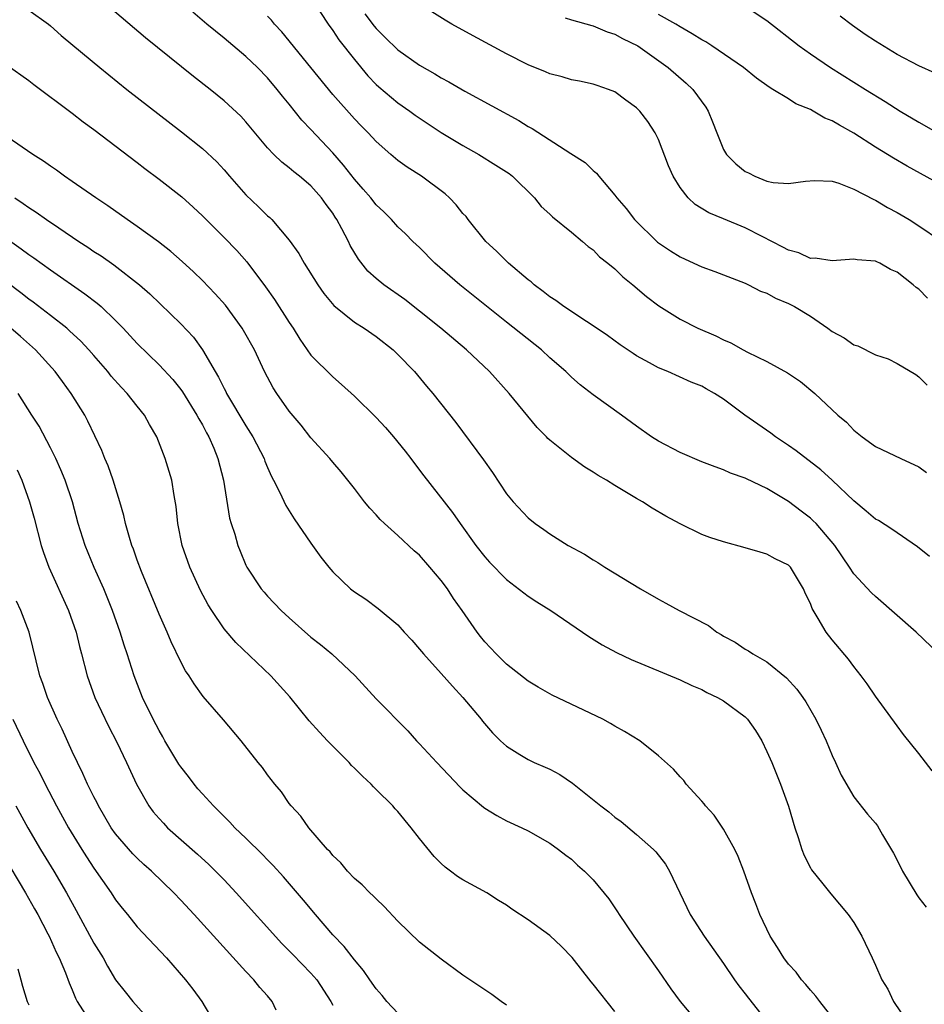
# Model space of a CAD drawing. Units: inches. Extents: x 2577000 to 2580000, y 1494000 to 1497000.
# Drawn here: x 2578774 to 2578857, y 1494739 to 1494829 of the extents above; entities that cross this region are included whole.
import ezdxf

# ---------------------------------------------------------------- set-up
doc = ezdxf.new("R2010")
doc.units = ezdxf.units.IN
doc.header["$MEASUREMENT"] = 0
doc.layers.add('LD25771494_2ft', color=182, linetype='Continuous')

msp = doc.modelspace()

# ---------------------------------------------------------------- linework, layer by layer
at = {"layer": 'LD25771494_2ft'}
for points, elevation in [([(2578801.165, 1494831.165), (2578802.574, 1494829), (2578803, 1494828.431), (2578803.57, 1494827.57), (2578805, 1494825.738), (2578806.236, 1494824.236), (2578807, 1494823.461), (2578807.239, 1494823.239), (2578809, 1494821.769), (2578810.1, 1494821), (2578810.611, 1494820.611), (2578813, 1494819.036), (2578815, 1494817.818), (2578816.453, 1494817), (2578818.028, 1494816.028), (2578819, 1494815.406), (2578819.243, 1494815.243), (2578819.559, 1494815), (2578821.597, 1494813), (2578822.209, 1494812.209), (2578823, 1494811.494), (2578823.246, 1494811.246), (2578825, 1494809.859), (2578826.021, 1494809), (2578826.53, 1494808.53), (2578827, 1494808.206), (2578827.588, 1494807.588), (2578828.354, 1494807), (2578829, 1494806.463), (2578829.736, 1494805.736), (2578830.662, 1494805), (2578831.912, 1494803.912), (2578833.055, 1494803.055), (2578835, 1494801.845), (2578836.642, 1494801), (2578838.288, 1494800.287), (2578839, 1494799.934), (2578839.667, 1494799.667), (2578840.819, 1494799), (2578841.212, 1494798.788), (2578843, 1494797.925), (2578844.905, 1494796.905), (2578846.093, 1494796.094), (2578847.425, 1494795), (2578849.535, 1494793), (2578850.333, 1494792.333), (2578851, 1494791.615), (2578851.768, 1494791), (2578853, 1494790.103), (2578855.328, 1494789), (2578857, 1494788.229), (2578857.709, 1494787.709)], 9504), ([(2578775, 1494830.306), (2578776.809, 1494829), (2578777, 1494828.846), (2578777.974, 1494827.974), (2578779.059, 1494827.059), (2578781.552, 1494825), (2578784.043, 1494823), (2578789.085, 1494819.085), (2578791, 1494817.56), (2578792.325, 1494816.324), (2578793, 1494815.595), (2578793.501, 1494815), (2578795, 1494813.294), (2578796.179, 1494812.179), (2578797, 1494811.363), (2578797.201, 1494811.201), (2578797.401, 1494811), (2578799, 1494809.123), (2578799.89, 1494807.89), (2578800.375, 1494807), (2578801.624, 1494805), (2578802.196, 1494804.196), (2578803.102, 1494803.102), (2578805, 1494801.568), (2578805.894, 1494801), (2578807, 1494800.239), (2578808.571, 1494799), (2578809, 1494798.587), (2578810.536, 1494797), (2578811.656, 1494795.656), (2578812.232, 1494795), (2578814.328, 1494792.327), (2578816.881, 1494788.881), (2578817.716, 1494787.716), (2578819, 1494785.75), (2578819.612, 1494785), (2578821, 1494783.525), (2578821.656, 1494783), (2578822.459, 1494782.459), (2578823, 1494782.072), (2578824.693, 1494781), (2578826.181, 1494780.181), (2578827, 1494779.658), (2578827.43, 1494779.43), (2578828.079, 1494779), (2578831.352, 1494777), (2578833, 1494776.039), (2578833.689, 1494775.689), (2578834.917, 1494775), (2578837.61, 1494773.61), (2578838.396, 1494773), (2578838.781, 1494772.781), (2578839, 1494772.638), (2578840.075, 1494772.075), (2578841, 1494771.431), (2578841.288, 1494771.288), (2578841.703, 1494771), (2578843, 1494770.276), (2578844.816, 1494768.816), (2578845.762, 1494767.762), (2578846.305, 1494767), (2578846.59, 1494766.591), (2578847.507, 1494765), (2578847.994, 1494763.994), (2578848.445, 1494763), (2578849, 1494761.651), (2578849.31, 1494761), (2578849.828, 1494759.829), (2578851, 1494757.845), (2578852.26, 1494756.26), (2578853, 1494755.414), (2578853.182, 1494755.182), (2578853.652, 1494754.348), (2578854.664, 1494752.664), (2578855.337, 1494751.337), (2578855.493, 1494751), (2578856.811, 1494748.811), (2578857, 1494748.544), (2578857.683, 1494747.683)], 9512), ([(2578858.236, 1494760.236), (2578857, 1494761.835), (2578855.594, 1494763.594), (2578855, 1494764.379), (2578853, 1494767.123), (2578852.246, 1494768.245), (2578851.692, 1494769), (2578851, 1494769.834), (2578850.511, 1494770.512), (2578849, 1494772.299), (2578848.462, 1494773), (2578847.727, 1494774.273), (2578847.172, 1494775.172), (2578847, 1494775.66), (2578846.552, 1494776.552), (2578846.361, 1494777), (2578845.157, 1494779), (2578845, 1494779.163), (2578843.769, 1494779.769), (2578843, 1494780.192), (2578842.366, 1494780.366), (2578841, 1494780.789), (2578839, 1494781.328), (2578837.73, 1494781.729), (2578837, 1494782.005), (2578835, 1494782.975), (2578833.689, 1494783.688), (2578832.424, 1494784.425), (2578831.546, 1494785), (2578831, 1494785.309), (2578829, 1494786.502), (2578828.213, 1494787), (2578827.449, 1494787.449), (2578827, 1494787.755), (2578826.215, 1494788.215), (2578825, 1494789.081), (2578823, 1494790.683), (2578822.833, 1494790.833), (2578822.687, 1494791), (2578821.843, 1494791.843), (2578819.245, 1494795), (2578817.451, 1494797), (2578815.328, 1494799), (2578812.963, 1494801), (2578811, 1494802.575), (2578809.637, 1494803.637), (2578807.703, 1494805), (2578807, 1494805.582), (2578806.251, 1494806.251), (2578805.362, 1494807.362), (2578804.62, 1494808.62), (2578804.446, 1494809), (2578803.852, 1494810.148), (2578803.387, 1494811), (2578803.227, 1494811.227), (2578803, 1494811.596), (2578802.388, 1494812.388), (2578801.963, 1494813), (2578801, 1494814.102), (2578799.945, 1494815), (2578799.406, 1494815.406), (2578799, 1494815.779), (2578798.3, 1494816.3), (2578797.585, 1494817), (2578797, 1494817.604), (2578795, 1494820.004), (2578794.525, 1494820.525), (2578793, 1494821.944), (2578791.701, 1494823), (2578790.186, 1494824.186), (2578785.751, 1494827.751), (2578782.495, 1494830.495)], 9510), ([(2578858.825, 1494771), (2578856.733, 1494773), (2578853, 1494776.281), (2578852.634, 1494776.635), (2578851, 1494778.391), (2578850.616, 1494779), (2578849.258, 1494781), (2578847.531, 1494783), (2578847.27, 1494783.27), (2578847, 1494783.512), (2578846.147, 1494784.147), (2578845, 1494785.035), (2578843, 1494786.235), (2578841.123, 1494787.123), (2578841, 1494787.193), (2578839.656, 1494787.656), (2578839, 1494787.953), (2578838.223, 1494788.223), (2578837, 1494788.685), (2578835, 1494789.542), (2578833, 1494790.604), (2578832.374, 1494791), (2578831, 1494791.969), (2578829.604, 1494793), (2578827, 1494794.868), (2578825.793, 1494795.793), (2578825, 1494796.479), (2578824.461, 1494797), (2578823, 1494798.283), (2578822.228, 1494799), (2578819, 1494801.554), (2578814.716, 1494805), (2578813.783, 1494805.783), (2578812.394, 1494807), (2578811, 1494808.428), (2578810.396, 1494809), (2578809.698, 1494809.698), (2578809, 1494810.35), (2578808.425, 1494811), (2578807.706, 1494811.706), (2578807, 1494812.359), (2578806.508, 1494813), (2578805.814, 1494813.814), (2578805, 1494814.717), (2578804.007, 1494816.007), (2578803, 1494817.163), (2578801, 1494819.31), (2578800.161, 1494820.161), (2578799, 1494821.624), (2578798.376, 1494822.376), (2578797.897, 1494823), (2578797, 1494824.058), (2578796.058, 1494825), (2578795, 1494826.013), (2578793, 1494827.701), (2578791.409, 1494829), (2578790.101, 1494830.101)], 9508), ([(2578857.777, 1494803.777), (2578857, 1494804.582), (2578856.743, 1494804.742), (2578856.477, 1494805), (2578855, 1494806.163), (2578854.393, 1494806.393), (2578853.387, 1494807), (2578853.114, 1494807.114), (2578853, 1494807.18), (2578851.299, 1494807.3), (2578851, 1494807.369), (2578849, 1494807.204), (2578847.445, 1494807.445), (2578847, 1494807.43), (2578845.931, 1494807.931), (2578845, 1494808.174), (2578844.477, 1494808.477), (2578842.568, 1494809.432), (2578841, 1494810.238), (2578839, 1494811.088), (2578837.635, 1494811.635), (2578836.386, 1494812.386), (2578835.758, 1494813), (2578835, 1494813.955), (2578834.369, 1494815), (2578833.947, 1494815.947), (2578833, 1494818.393), (2578832.706, 1494819), (2578832.033, 1494820.033), (2578831.292, 1494821), (2578831, 1494821.294), (2578830.005, 1494822.005), (2578829, 1494822.766), (2578828.408, 1494823), (2578827.354, 1494823.354), (2578827, 1494823.488), (2578825.738, 1494823.738), (2578825, 1494823.862), (2578824.143, 1494824.143), (2578823, 1494824.419), (2578822.607, 1494824.607), (2578821, 1494825.266), (2578819, 1494826.275), (2578815.925, 1494827.925), (2578813.986, 1494829), (2578813.366, 1494829.366), (2578811, 1494830.851)], 9500), ([(2578841, 1494830.659), (2578843, 1494829.326), (2578845.984, 1494827), (2578847, 1494826.274), (2578848.867, 1494825), (2578852.069, 1494823), (2578853.894, 1494821.894), (2578855.274, 1494821), (2578857, 1494819.967), (2578859, 1494818.835)], 9494), ([(2578857.965, 1494779.965), (2578856.864, 1494780.864), (2578854.506, 1494782.506), (2578853.28, 1494783.281), (2578853, 1494783.427), (2578852.156, 1494784.156), (2578851, 1494785.099), (2578849.004, 1494787.004), (2578847.957, 1494787.956), (2578845.707, 1494789.707), (2578845, 1494790.203), (2578843.793, 1494791), (2578843.347, 1494791.347), (2578842.156, 1494792.156), (2578840.975, 1494793), (2578839, 1494794.467), (2578838.18, 1494795), (2578837.41, 1494795.41), (2578837, 1494795.649), (2578836.033, 1494796.033), (2578833.88, 1494797), (2578833, 1494797.353), (2578832.176, 1494797.824), (2578831, 1494798.465), (2578830.669, 1494798.669), (2578829.479, 1494799.479), (2578828.315, 1494800.315), (2578827, 1494801.229), (2578826.388, 1494801.612), (2578824.288, 1494803), (2578823.557, 1494803.557), (2578823, 1494803.896), (2578822.395, 1494804.394), (2578821.556, 1494805), (2578821.268, 1494805.268), (2578821, 1494805.458), (2578819.183, 1494807), (2578818.091, 1494808.091), (2578817.097, 1494809), (2578815.482, 1494811), (2578815.282, 1494811.282), (2578815, 1494811.579), (2578814.378, 1494812.378), (2578813.752, 1494813), (2578813.362, 1494813.362), (2578811.176, 1494815), (2578809.846, 1494815.846), (2578809, 1494816.459), (2578808.358, 1494817), (2578807, 1494818.189), (2578806.264, 1494819), (2578805.625, 1494819.625), (2578805, 1494820.273), (2578803, 1494822.537), (2578801, 1494825.008), (2578798.303, 1494828.303), (2578797.65, 1494829), (2578797.364, 1494829.364), (2578797, 1494829.752)], 9506), ([(2578805.954, 1494829.954), (2578806.814, 1494828.814), (2578807, 1494828.59), (2578807.815, 1494827.815), (2578809, 1494826.639), (2578811, 1494825.216), (2578812.422, 1494824.422), (2578813, 1494824.053), (2578813.69, 1494823.69), (2578815.163, 1494822.837), (2578820.135, 1494820.135), (2578821, 1494819.587), (2578821.382, 1494819.382), (2578824.923, 1494817.077), (2578826.261, 1494816.261), (2578827, 1494815.517), (2578827.292, 1494815.292), (2578827.503, 1494815), (2578829, 1494813.249), (2578829.168, 1494813), (2578830.034, 1494812.034), (2578830.803, 1494811), (2578832.934, 1494808.934), (2578834.124, 1494808.124), (2578835, 1494807.573), (2578836.278, 1494807), (2578837, 1494806.656), (2578838.215, 1494806.216), (2578839, 1494805.902), (2578841, 1494805.143), (2578841.314, 1494805), (2578842.423, 1494804.423), (2578843, 1494804.217), (2578843.775, 1494803.775), (2578845, 1494803.279), (2578845.187, 1494803.187), (2578845.534, 1494803), (2578847, 1494802.108), (2578848.611, 1494801), (2578849, 1494800.712), (2578850.102, 1494800.102), (2578851, 1494799.477), (2578851.366, 1494799.366), (2578853, 1494798.536), (2578854.174, 1494798.175), (2578855, 1494797.738), (2578856.727, 1494796.727), (2578857, 1494796.53), (2578857.747, 1494795.747)], 9502), ([(2578824.42, 1494829.58), (2578825, 1494829.392), (2578826.873, 1494828.873), (2578827, 1494828.853), (2578828.284, 1494828.284), (2578829, 1494828.068), (2578829.694, 1494827.694), (2578831.101, 1494827), (2578833.916, 1494825), (2578835.568, 1494823.568), (2578836.182, 1494823), (2578837.369, 1494821.368), (2578837.595, 1494821), (2578837.999, 1494819.999), (2578838.374, 1494819), (2578839, 1494817.462), (2578839.272, 1494817), (2578840.137, 1494816.137), (2578841, 1494815.435), (2578841.3, 1494815.3), (2578841.877, 1494815), (2578843, 1494814.558), (2578843.568, 1494814.432), (2578845, 1494814.323), (2578846.548, 1494814.548), (2578847.383, 1494814.617), (2578849, 1494814.539), (2578849.632, 1494814.368), (2578851, 1494813.819), (2578852.85, 1494812.85), (2578853, 1494812.8), (2578854.121, 1494812.121), (2578855, 1494811.659), (2578856.11, 1494811), (2578857, 1494810.438), (2578859, 1494809.067)], 9498), ([(2578859, 1494814.233), (2578855.922, 1494815.922), (2578854.653, 1494816.653), (2578853, 1494817.686), (2578851, 1494818.973), (2578849.687, 1494819.687), (2578849, 1494820.107), (2578848.346, 1494820.346), (2578847.275, 1494821), (2578847, 1494821.15), (2578845.668, 1494821.668), (2578845, 1494822.114), (2578843.544, 1494823), (2578843.192, 1494823.192), (2578842.026, 1494824.026), (2578840.846, 1494825), (2578837.925, 1494827), (2578837.368, 1494827.368), (2578837, 1494827.545), (2578836.123, 1494828.123), (2578835, 1494828.749), (2578834.594, 1494829), (2578833, 1494829.889)], 9496), ([(2578858.504, 1494824.504), (2578857, 1494825.177), (2578855, 1494826.217), (2578853, 1494827.427), (2578852.05, 1494828.05), (2578850.875, 1494828.875), (2578849.748, 1494829.748)], 9492), ([(2578773, 1494825.239), (2578775, 1494823.816), (2578775.458, 1494823.458), (2578779, 1494820.802), (2578780.011, 1494820.011), (2578781, 1494819.287), (2578785, 1494816.251), (2578785.702, 1494815.702), (2578787, 1494814.732), (2578789.091, 1494813.091), (2578790.151, 1494812.151), (2578791, 1494811.355), (2578793, 1494809.36), (2578794.168, 1494808.168), (2578795.106, 1494807.106), (2578796.806, 1494804.806), (2578797.635, 1494803.635), (2578799, 1494801.516), (2578799.351, 1494801), (2578799.979, 1494799.979), (2578801, 1494798.53), (2578803, 1494796.508), (2578803.825, 1494795.825), (2578805, 1494794.756), (2578807, 1494792.778), (2578807.855, 1494791.855), (2578808.587, 1494791), (2578809.676, 1494789.676), (2578810.203, 1494789), (2578810.531, 1494788.531), (2578811.393, 1494787.393), (2578814.025, 1494784.025), (2578814.73, 1494783), (2578816.173, 1494781), (2578817, 1494779.951), (2578817.456, 1494779.456), (2578819, 1494777.863), (2578821, 1494776.326), (2578821.803, 1494775.804), (2578823.107, 1494775), (2578826.594, 1494772.594), (2578827.831, 1494771.83), (2578829.135, 1494771.135), (2578830.497, 1494770.497), (2578835, 1494768.623), (2578836.09, 1494768.089), (2578837, 1494767.717), (2578837.459, 1494767.459), (2578838.445, 1494767), (2578839, 1494766.694), (2578841, 1494765.22), (2578841.22, 1494765), (2578841.944, 1494763.944), (2578842.532, 1494763), (2578843, 1494762.019), (2578843.441, 1494761), (2578844.25, 1494759), (2578844.995, 1494756.995), (2578845.575, 1494755), (2578845.889, 1494754.111), (2578846.231, 1494753), (2578846.43, 1494752.431), (2578847, 1494751.308), (2578847.116, 1494751.116), (2578848.164, 1494749.836), (2578848.898, 1494748.898), (2578850.476, 1494747), (2578851, 1494746.269), (2578851.734, 1494745), (2578852.699, 1494743), (2578853, 1494742.343), (2578853.575, 1494741), (2578854.128, 1494740.128), (2578854.672, 1494739), (2578855.997, 1494737)], 9514), ([(2578849.451, 1494737), (2578847.86, 1494739), (2578847.498, 1494739.498), (2578847, 1494740.044), (2578846.571, 1494740.571), (2578846.193, 1494741), (2578845.681, 1494741.681), (2578845, 1494742.434), (2578844.573, 1494743), (2578843.971, 1494743.971), (2578843.307, 1494745), (2578842.335, 1494747), (2578841.98, 1494747.98), (2578841.568, 1494749), (2578840.884, 1494751), (2578840.347, 1494752.347), (2578840.043, 1494753), (2578839, 1494754.862), (2578838.147, 1494756.147), (2578837.349, 1494757), (2578837.211, 1494757.211), (2578837, 1494757.445), (2578835.559, 1494759), (2578835.335, 1494759.335), (2578835, 1494759.681), (2578834.404, 1494760.404), (2578833, 1494761.63), (2578831.294, 1494763), (2578829.872, 1494763.872), (2578829, 1494764.354), (2578828.604, 1494764.604), (2578827.877, 1494765), (2578823.212, 1494767.212), (2578821.928, 1494767.928), (2578821, 1494768.489), (2578819, 1494770.069), (2578818.053, 1494771), (2578817, 1494772.121), (2578816.603, 1494772.603), (2578816.302, 1494773), (2578814.939, 1494775), (2578814.122, 1494776.122), (2578813.575, 1494777), (2578813, 1494777.753), (2578811.956, 1494779), (2578811, 1494780.087), (2578810.505, 1494780.505), (2578809, 1494781.924), (2578807.762, 1494783), (2578807.377, 1494783.377), (2578807, 1494783.814), (2578806.423, 1494784.423), (2578805.943, 1494785), (2578805, 1494786.239), (2578803.785, 1494787.785), (2578803, 1494788.673), (2578802.741, 1494789), (2578801, 1494790.914), (2578800.081, 1494792.081), (2578799, 1494793.376), (2578797.848, 1494795), (2578797.515, 1494795.515), (2578796.721, 1494797), (2578795.786, 1494799), (2578794.794, 1494800.794), (2578794.667, 1494801), (2578793.12, 1494803.12), (2578792.181, 1494804.181), (2578791, 1494805.395), (2578790.18, 1494806.18), (2578789.14, 1494807.14), (2578788.076, 1494808.076), (2578786.951, 1494808.951), (2578785, 1494810.368), (2578784.074, 1494811), (2578782.278, 1494812.278), (2578781.179, 1494813), (2578779, 1494814.528), (2578778.296, 1494815), (2578777.549, 1494815.549), (2578777, 1494815.916), (2578776.375, 1494816.375), (2578775.385, 1494817), (2578773, 1494818.64)], 9516), ([(2578773.714, 1494813), (2578774.495, 1494812.495), (2578775, 1494812.118), (2578775.687, 1494811.687), (2578776.634, 1494811), (2578777.768, 1494810.232), (2578779.614, 1494809), (2578780.459, 1494808.459), (2578781, 1494808.079), (2578781.658, 1494807.658), (2578782.83, 1494806.83), (2578785.196, 1494805), (2578786.159, 1494804.159), (2578789, 1494801.416), (2578790.171, 1494800.171), (2578791.016, 1494799.016), (2578792.179, 1494797), (2578792.49, 1494796.49), (2578793, 1494795.437), (2578793.158, 1494795.158), (2578793.229, 1494795), (2578795, 1494792.008), (2578795.658, 1494791), (2578796.681, 1494789), (2578796.759, 1494788.759), (2578797, 1494788.16), (2578797.353, 1494787.353), (2578797.55, 1494787), (2578798.116, 1494785.883), (2578798.673, 1494784.673), (2578799.439, 1494783.439), (2578801, 1494781.208), (2578801.919, 1494779.919), (2578802.635, 1494779), (2578803, 1494778.576), (2578804.643, 1494777), (2578805, 1494776.722), (2578806.046, 1494776.046), (2578807.191, 1494775.191), (2578809, 1494773.676), (2578809.591, 1494773), (2578810.278, 1494772.278), (2578811, 1494771.44), (2578811.353, 1494771), (2578813, 1494769.208), (2578814.033, 1494768.033), (2578815.002, 1494767), (2578816.668, 1494765), (2578816.808, 1494764.808), (2578817.736, 1494763.736), (2578818.467, 1494763), (2578819, 1494762.507), (2578820.253, 1494761.747), (2578821, 1494761.273), (2578821.574, 1494761), (2578822.574, 1494760.574), (2578823, 1494760.376), (2578823.909, 1494759.909), (2578825.086, 1494759.086), (2578827.712, 1494757), (2578828.447, 1494756.447), (2578829, 1494755.978), (2578829.571, 1494755.571), (2578831, 1494754.38), (2578832.541, 1494753), (2578832.766, 1494752.766), (2578833.643, 1494751.643), (2578834.022, 1494751), (2578835.942, 1494747), (2578837.209, 1494745), (2578839, 1494742.498), (2578840.02, 1494741), (2578840.428, 1494740.428), (2578841, 1494739.703), (2578841.294, 1494739.294), (2578843.117, 1494737)], 9518), ([(2578773, 1494809.243), (2578774.314, 1494808.314), (2578775, 1494807.786), (2578775.471, 1494807.47), (2578777, 1494806.373), (2578780.181, 1494804.182), (2578781.315, 1494803.315), (2578781.673, 1494803), (2578783, 1494801.725), (2578783.711, 1494801), (2578785, 1494799.604), (2578787, 1494797.628), (2578788.262, 1494796.262), (2578789, 1494795.354), (2578789.15, 1494795.15), (2578790.498, 1494793), (2578790.662, 1494792.662), (2578791, 1494792.108), (2578791.373, 1494791.373), (2578791.59, 1494791), (2578792.039, 1494789.961), (2578792.431, 1494789), (2578792.946, 1494787), (2578793.5, 1494783.5), (2578793.646, 1494783), (2578793.974, 1494782.026), (2578794.257, 1494781), (2578794.462, 1494780.462), (2578795, 1494779.193), (2578795.096, 1494779), (2578796.404, 1494777), (2578796.678, 1494776.678), (2578797, 1494776.315), (2578798.256, 1494775), (2578799, 1494774.314), (2578801, 1494772.538), (2578801.868, 1494771.868), (2578802.926, 1494771), (2578805.078, 1494769), (2578807, 1494766.86), (2578809.919, 1494763.919), (2578810.729, 1494763), (2578811, 1494762.732), (2578812.593, 1494761), (2578814.745, 1494758.745), (2578815, 1494758.495), (2578816.889, 1494756.89), (2578817, 1494756.811), (2578818.12, 1494756.121), (2578819, 1494755.636), (2578820.433, 1494755), (2578821, 1494754.712), (2578823, 1494753.572), (2578823.8, 1494753), (2578824.473, 1494752.473), (2578825, 1494752.088), (2578825.547, 1494751.547), (2578826.2, 1494751), (2578827, 1494750.202), (2578828.436, 1494748.436), (2578829.244, 1494747.244), (2578829.386, 1494747), (2578830.746, 1494745), (2578833, 1494741.826), (2578834.156, 1494740.156), (2578834.999, 1494739), (2578837.727, 1494735.727)], 9520), ([(2578829, 1494738.066), (2578827, 1494740.591), (2578826.808, 1494740.808), (2578825.046, 1494743.046), (2578824.062, 1494744.062), (2578823, 1494745.061), (2578821, 1494746.512), (2578819.501, 1494747.501), (2578819, 1494747.852), (2578818.284, 1494748.284), (2578817.187, 1494749), (2578815, 1494750.204), (2578814.502, 1494750.502), (2578813.867, 1494751), (2578813.361, 1494751.36), (2578813, 1494751.699), (2578812.349, 1494752.349), (2578811, 1494754.014), (2578810.234, 1494755), (2578809, 1494756.477), (2578808.742, 1494756.743), (2578808.529, 1494757), (2578807, 1494758.529), (2578806.752, 1494758.752), (2578806.54, 1494759), (2578805.738, 1494759.738), (2578805, 1494760.491), (2578804.737, 1494760.737), (2578804.511, 1494761), (2578802.531, 1494763), (2578801.786, 1494763.786), (2578800.847, 1494764.847), (2578799.059, 1494767.059), (2578797.299, 1494769), (2578794.066, 1494772.066), (2578793, 1494773.325), (2578791.865, 1494775), (2578791.533, 1494775.533), (2578790.833, 1494776.833), (2578789.839, 1494779), (2578789.135, 1494781), (2578788.74, 1494783), (2578788.596, 1494784.596), (2578788.405, 1494785.596), (2578788.188, 1494787), (2578787.578, 1494789), (2578786.795, 1494791), (2578786.134, 1494792.134), (2578785.664, 1494793), (2578785, 1494793.816), (2578784.07, 1494795), (2578783.547, 1494795.547), (2578782.598, 1494796.598), (2578782.287, 1494797), (2578781, 1494798.483), (2578780.551, 1494799), (2578779.81, 1494799.81), (2578778.77, 1494800.77), (2578778.495, 1494801), (2578777, 1494802.165), (2578775.398, 1494803.399), (2578775, 1494803.68), (2578774.267, 1494804.267), (2578773, 1494805.222)], 9522), ([(2578819, 1494738.647), (2578818.506, 1494739), (2578817.652, 1494739.652), (2578817, 1494740.056), (2578815, 1494741.407), (2578813, 1494742.892), (2578811, 1494744.466), (2578809, 1494746.391), (2578807.738, 1494747.737), (2578807, 1494748.455), (2578806.739, 1494748.739), (2578806.431, 1494749), (2578805.726, 1494749.727), (2578805, 1494750.333), (2578804.372, 1494751), (2578803.76, 1494751.76), (2578803, 1494752.443), (2578802.763, 1494752.763), (2578802.524, 1494753), (2578800.795, 1494755), (2578800.074, 1494756.074), (2578799.16, 1494757), (2578799, 1494757.214), (2578798.29, 1494758.29), (2578797.668, 1494759), (2578797, 1494759.868), (2578796.533, 1494760.533), (2578796.145, 1494761), (2578794.565, 1494763), (2578792.937, 1494764.937), (2578791.071, 1494767.071), (2578790.234, 1494768.234), (2578789.775, 1494769), (2578789.456, 1494769.456), (2578789, 1494770.29), (2578788.128, 1494772.128), (2578787.752, 1494773), (2578787, 1494774.661), (2578785.395, 1494778.605), (2578785, 1494779.639), (2578784.644, 1494780.644), (2578784.499, 1494781), (2578784.271, 1494781.729), (2578783.918, 1494783), (2578783.756, 1494783.756), (2578783.402, 1494785), (2578782.776, 1494787), (2578782.326, 1494788.326), (2578782.024, 1494789), (2578781.743, 1494789.743), (2578780.45, 1494792.45), (2578780.153, 1494793), (2578778.912, 1494795), (2578778.097, 1494796.096), (2578777.45, 1494797), (2578775.618, 1494799), (2578774.239, 1494800.239), (2578773.355, 1494801)], 9524), ([(2578809, 1494737.923), (2578807.991, 1494739), (2578807.55, 1494739.55), (2578807, 1494740.152), (2578806.406, 1494741), (2578805.842, 1494741.842), (2578805, 1494742.821), (2578804.063, 1494744.063), (2578803, 1494745.147), (2578801.425, 1494747), (2578800.325, 1494748.325), (2578798.465, 1494750.464), (2578797.518, 1494751.518), (2578797, 1494752.036), (2578796.534, 1494752.534), (2578795, 1494754.05), (2578793.999, 1494755), (2578793.523, 1494755.522), (2578792.012, 1494757), (2578791, 1494758.107), (2578790.585, 1494758.585), (2578790.238, 1494759), (2578789.705, 1494759.705), (2578789, 1494760.593), (2578788.836, 1494760.836), (2578787.552, 1494763), (2578787.361, 1494763.361), (2578787, 1494763.95), (2578786.451, 1494765), (2578785.493, 1494767), (2578784.708, 1494769), (2578784.076, 1494771), (2578783.8, 1494771.8), (2578783.435, 1494773), (2578782.714, 1494775), (2578782.232, 1494776.232), (2578781.909, 1494777), (2578781.036, 1494778.964), (2578780.184, 1494781), (2578779.568, 1494783), (2578779.018, 1494785), (2578778.342, 1494787), (2578777.957, 1494787.957), (2578777.487, 1494789), (2578777, 1494789.972), (2578775.969, 1494791.969), (2578775.281, 1494793), (2578774.036, 1494795)], 9526), ([(2578773.948, 1494787.948), (2578774.377, 1494787), (2578775.072, 1494785), (2578775.491, 1494783.491), (2578776.146, 1494781), (2578776.348, 1494780.348), (2578776.847, 1494779), (2578778.661, 1494775), (2578779.367, 1494773), (2578779.682, 1494771.682), (2578779.874, 1494771), (2578780.375, 1494769), (2578781.1, 1494767), (2578781.701, 1494765.701), (2578782.35, 1494764.35), (2578783.12, 1494762.88), (2578784.016, 1494761), (2578784.935, 1494759), (2578786.065, 1494757), (2578786.472, 1494756.473), (2578787, 1494755.857), (2578787.402, 1494755.402), (2578787.797, 1494755), (2578790.551, 1494752.551), (2578791.596, 1494751.597), (2578792.214, 1494751), (2578793, 1494750.193), (2578794.123, 1494749), (2578798.329, 1494744.33), (2578799.314, 1494743.313), (2578801, 1494741.617), (2578801.534, 1494741), (2578802.824, 1494739), (2578803, 1494738.644)], 9528), ([(2578797.796, 1494738.204), (2578797.439, 1494739), (2578797, 1494739.51), (2578796.29, 1494740.29), (2578795.727, 1494741), (2578795, 1494741.764), (2578790.243, 1494747), (2578789, 1494748.328), (2578788.354, 1494749), (2578786.296, 1494751), (2578785.61, 1494751.61), (2578785, 1494752.179), (2578784.593, 1494752.593), (2578783, 1494754.441), (2578782.607, 1494755), (2578781.428, 1494757), (2578781.294, 1494757.294), (2578781, 1494757.838), (2578780.423, 1494759), (2578779.997, 1494759.997), (2578779.481, 1494761), (2578779, 1494762.026), (2578778.074, 1494764.074), (2578777.623, 1494765), (2578776.726, 1494767), (2578776.284, 1494768.284), (2578776.017, 1494769), (2578775.048, 1494773), (2578774.284, 1494775), (2578773.867, 1494775.867)], 9530), ([(2578773.528, 1494765), (2578774.488, 1494763), (2578775.484, 1494761), (2578776.009, 1494760.009), (2578776.506, 1494759), (2578777.564, 1494757), (2578778.671, 1494755), (2578779.888, 1494753), (2578780.32, 1494752.32), (2578781, 1494751.286), (2578782.598, 1494749), (2578783, 1494748.359), (2578783.592, 1494747.592), (2578784.095, 1494747), (2578785, 1494745.879), (2578787.695, 1494743), (2578789.456, 1494741), (2578790.126, 1494740.126), (2578790.939, 1494739), (2578792.454, 1494736.454)], 9532), ([(2578773.823, 1494757), (2578774.931, 1494755), (2578776.087, 1494753), (2578777.308, 1494751), (2578778.486, 1494749), (2578779.383, 1494747.383), (2578781, 1494744.377), (2578781.843, 1494743), (2578782.246, 1494742.246), (2578782.998, 1494740.998), (2578783.876, 1494739.876), (2578784.597, 1494739), (2578786.668, 1494736.668)], 9534), ([(2578772.575, 1494752.574), (2578774.691, 1494749), (2578775.532, 1494747.532), (2578775.829, 1494747), (2578776.763, 1494745.237), (2578776.887, 1494745), (2578777.529, 1494743.528), (2578777.806, 1494743), (2578778.374, 1494741.625), (2578778.71, 1494740.71), (2578779, 1494740.06), (2578779.308, 1494739.308), (2578779.468, 1494739), (2578780.22, 1494737.78)], 9536), ([(2578774.009, 1494742.009), (2578774.283, 1494741), (2578774.414, 1494740.414), (2578774.857, 1494739), (2578775, 1494738.686)], 9538)]:
    msp.add_lwpolyline(points, dxfattribs=dict(at, elevation=elevation))

doc.saveas('drawing.dxf')
